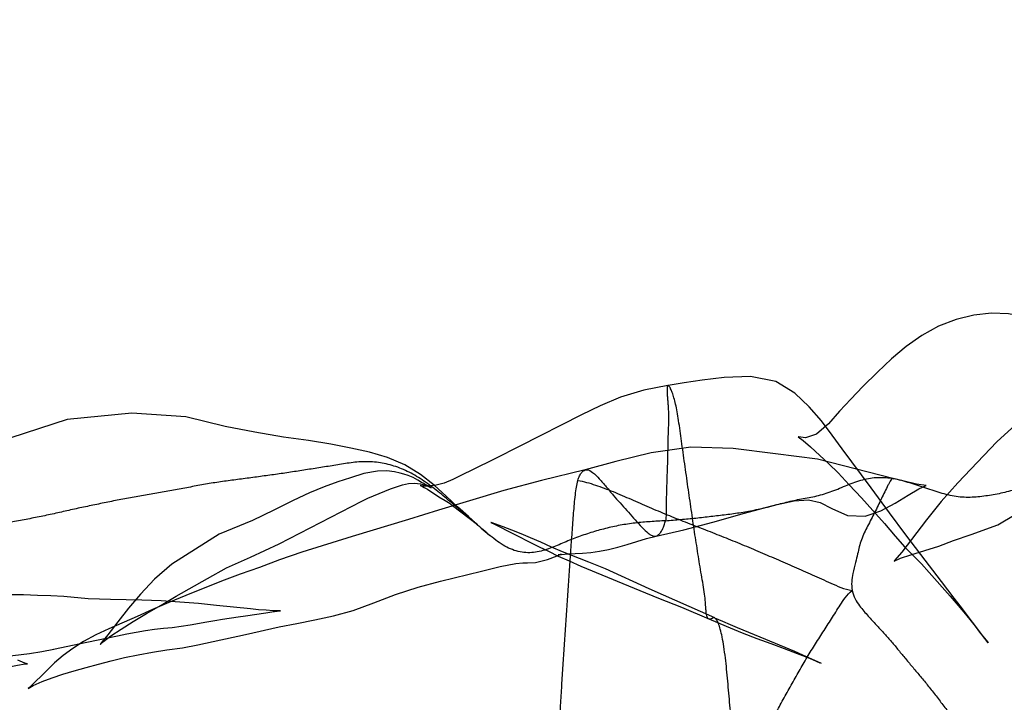
# Model space of a CAD drawing. Units: millimetres. Extents: x -605615803 to 17, y -1703671404 to 113.
# Drawn here: x -605612154 to -605612138, y -1703669711 to -1703669700 of the extents above; entities that cross this region are included whole.
import ezdxf

# ---------------------------------------------------------------- set-up
doc = ezdxf.new("R2010")
doc.units = ezdxf.units.MM
doc.layers.get('0').update_dxf_attribs({"lineweight": 9, "true_color": 0x1c1c1c})
doc.layers.get('Defpoints').update_dxf_attribs({"color": 3, "lineweight": 0})
doc.layers.add('06___PRT_ALL_SURFS', color=7, linetype='Continuous')
doc.styles.add('2F обычный', font='Montserrat-Light.ttf', dxfattribs={"width": 0.8})
doc.dimstyles.new('stroitelniy3', dxfattribs={"dimtxt": 80, "dimasz": 30, "dimexe": 5, "dimexo": 10, "dimgap": 20, "dimtad": 1, "dimtoh": 1, "dimdec": 0, "dimrnd": 5, "dimtxsty": '2F обычный', "dimblk": 'ARCHTICK', "dimcen": 0.09, "dimdle": 2, "dimadec": 0, "dimazin": 2, "dimtfac": 1, "dimtdec": 0, "dimtmove": 1, "dimatfit": 3, "dimfxl": 10, "dimtfill": 1, "dimtolj": 1, "dimtzin": 0, "dimarcsym": 1})

# ---------------------------------------------------------------- blocks, each defined once
blk = doc.blocks.new('_ArchTick')
at = {"color": 0, "linetype": 'ByBlock', "const_width": 0.15}
blk.add_lwpolyline([(-0.5, -0.5), (0.5, 0.5)], dxfattribs=at)
blk = doc.blocks.new('*D243')
at = {"color": 0, "lineweight": -2, "transparency": 16777216}
for p, q in [((-605612413.12, -1703669616.483), (-605612413.12, -1703669969.722)), ((-605611412.047, -1703669616.483), (-605611412.047, -1703669969.722)), ((-605612415.12, -1703669964.722), (-605611410.047, -1703669964.722))]:
    blk.add_line(p, q, dxfattribs=at)
at = {"layer": 'Defpoints', "color": 0, "lineweight": 30, "transparency": 16777216}
for p in [(-605612413.12, -1703669606.483, 2.036), (-605611412.047, -1703669606.483, 2.036), (-605611412.047, -1703669964.722)]:
    blk.add_point(p, dxfattribs=at)
at = {"color": 0, "lineweight": -2, "transparency": 16777216, "xscale": 25, "yscale": 25, "zscale": 25, "rotation": 180}
blk.add_blockref('_ArchTick', (-605612413.12, -1703669964.722), dxfattribs=at)
at = {"color": 0, "lineweight": -2, "transparency": 16777216, "xscale": 25, "yscale": 25, "zscale": 25}
blk.add_blockref('_ArchTick', (-605611412.047, -1703669964.722), dxfattribs=at)
at = {"color": 0, "transparency": 16777216, "insert": (-605611912.583, -1703669919.365), "char_height": 50, "attachment_point": 5, "style": '2F обычный', "bg_fill": 3, "box_fill_scale": 1.1, "bg_fill_color": 256, "bg_fill_true_color": 13158600, "bg_fill_transparency": 0}
blk.add_mtext('\\A1;1000', dxfattribs=at)

msp = doc.modelspace()

# ---------------------------------------------------------------- linework, layer by layer
at = {"layer": '06___PRT_ALL_SURFS', "color": 0, "linetype": 'Continuous', "extrusion": (-0.681998, 1e-16, 0.731354)}
for p, q in [((-605612145.156, -1703669706.417, 62.411), (-605612146.158, -1703669706.932, 61.476)), ((-605612146.158, -1703669706.932, 61.476), (-605612146.566, -1703669707.137, 61.096)), ((-605612140.079, -1703669707.455, 67.146), (-605612141.307, -1703669707.142, 66)), ((-605612140.432, -1703669707.61, 66.816), (-605612140.748, -1703669707.188, 66.521)), ((-605612139.691, -1703669707.551, 67.507), (-605612140.074, -1703669707.456, 67.15)), ((-605612139.941, -1703669707.489, 67.274), (-605612140.025, -1703669707.467, 67.196)), ((-605612147.695, -1703669707.558, 60.044), (-605612147.72, -1703669707.543, 60.02)), ((-605612142.121, -1703669707.924, 65.241), (-605612141.961, -1703669707.881, 65.39)), ((-605612146.906, -1703669708.164, 60.779), (-605612146.856, -1703669708.208, 60.825)), ((-605612139.622, -1703669708.696, 67.571), (-605612139.863, -1703669708.376, 67.347)), ((-605612139.93, -1703669708.658, 67.284), (-605612140.049, -1703669708.795, 67.173)), ((-605612139.286, -1703669709.138, 67.885), (-605612139.622, -1703669708.696, 67.571)), ((-605612139.076, -1703669709.408, 68.081), (-605612139.286, -1703669709.138, 67.885)), ((-605612142.98, -1703669709.731, 64.44), (-605612144.048, -1703669709.258, 63.444)), ((-605612138.978, -1703669709.534, 68.172), (-605612139.076, -1703669709.408, 68.081)), ((-605612151.106, -1703669709.525, 56.863), (-605612151.4, -1703669709.496, 56.589)), ((-605612150.551, -1703669709.584, 57.38), (-605612151.106, -1703669709.525, 56.863)), ((-605612151.158, -1703669710.112, 56.814), (-605612150.633, -1703669710, 57.304)), ((-605612153.76, -1703669710.24, 54.388), (-605612153.218, -1703669710.124, 54.893)), ((-605612141.547, -1703669710.336, 65.777), (-605612141.676, -1703669710.28, 65.656)), ((-605612141.243, -1703669710.471, 66.06), (-605612141.547, -1703669710.336, 65.777))]:
    msp.add_line(p, q, dxfattribs=at)
at = {"layer": '06___PRT_ALL_SURFS', "color": 0, "linetype": 'Continuous', "extrusion": (-0.681998, 1e-16, 0.731354), "elevation": 413026535.475}
for points in [[(1703669705.6, -442916629.127), (1703669705.478, -442916629.509), (1703669705.326, -442916629.898), (1703669705.184, -442916630.293), (1703669705.07, -442916630.657), (1703669704.974, -442916630.997), (1703669704.893, -442916631.321), (1703669704.821, -442916631.657), (1703669704.771, -442916632.02), (1703669704.759, -442916632.401), (1703669704.792, -442916632.792), (1703669704.865, -442916633.186), (1703669704.976, -442916633.576), (1703669705.124, -442916633.949), (1703669705.304, -442916634.299), (1703669705.506, -442916634.625), (1703669705.723, -442916634.939), (1703669705.958, -442916635.263), (1703669706.163, -442916635.536), (1703669706.36, -442916635.783), (1703669706.567, -442916636.032), (1703669706.735, -442916636.296), (1703669706.794, -442916636.545), (1703669706.776, -442916636.701), (1703669706.777, -442916636.706), (1703669706.838, -442916636.595), (1703669706.94, -442916636.432)], [(1703669707.188, -442916635.514), (1703669706.976, -442916635.728), (1703669706.753, -442916635.949), (1703669706.519, -442916636.191), (1703669706.288, -442916636.463), (1703669706.066, -442916636.783), (1703669705.877, -442916637.207), (1703669705.792, -442916637.767), (1703669705.812, -442916638.358), (1703669705.856, -442916638.849), (1703669705.9, -442916639.25), (1703669705.943, -442916639.609)], [(1703669705.848, -442916629.414), (1703669705.852, -442916629.752), (1703669705.947, -442916630.255), (1703669706.098, -442916630.786), (1703669706.273, -442916631.284), (1703669706.529, -442916631.781), (1703669706.859, -442916632.28), (1703669707.528, -442916633.15)], [(1703669705.943, -442916639.61), (1703669706.019, -442916640.152), (1703669706.132, -442916640.665), (1703669706.27, -442916641.124), (1703669706.417, -442916641.541)], [(1703669708.266, -442916643.775), (1703669708.079, -442916644.06), (1703669707.919, -442916644.299), (1703669707.746, -442916644.552), (1703669707.568, -442916644.82), (1703669707.391, -442916645.128), (1703669707.236, -442916645.479), (1703669707.117, -442916645.862), (1703669707.029, -442916646.262), (1703669706.962, -442916646.679), (1703669706.899, -442916647.129), (1703669706.84, -442916647.625), (1703669706.781, -442916648.18), (1703669706.703, -442916648.817), (1703669706.611, -442916649.484), (1703669706.454, -442916650.358), (1703669706.392, -442916651.56), (1703669706.494, -442916653.008), (1703669706.87, -442916654.588), (1703669707.581, -442916655.912)], [(1703669708.7, -442916634.193), (1703669708.559, -442916633.569), (1703669708.467, -442916633.245), (1703669708.368, -442916632.85), (1703669708.215, -442916632.254), (1703669707.892, -442916631.52), (1703669706.459, -442916629.067)], [(1703669707.142, -442916636.279), (1703669707.054, -442916637.21), (1703669706.97, -442916638.154), (1703669706.948, -442916639.101), (1703669707.038, -442916639.983), (1703669707.181, -442916640.77), (1703669707.317, -442916641.455)], [(1703669706.94, -442916636.432), (1703669707.218, -442916636.025), (1703669707.367, -442916635.817), (1703669707.559, -442916635.57), (1703669707.773, -442916635.299), (1703669707.981, -442916635.04), (1703669708.19, -442916634.784), (1703669708.397, -442916634.543), (1703669708.575, -442916634.33), (1703669708.717, -442916634.139), (1703669708.851, -442916633.961), (1703669708.988, -442916633.791)], [(1703669707.137, -442916643.469), (1703669707.316, -442916643.971), (1703669707.398, -442916644.198), (1703669707.475, -442916644.405), (1703669707.533, -442916644.596), (1703669707.568, -442916644.781), (1703669707.584, -442916644.959), (1703669707.581, -442916645.074), (1703669707.569, -442916645.132), (1703669707.578, -442916645.108), (1703669707.603, -442916645.043), (1703669707.633, -442916644.973)], [(1703669707.576, -442916644.966), (1703669707.535, -442916645.069), (1703669707.52, -442916645.103), (1703669707.485, -442916645.185), (1703669707.443, -442916645.294), (1703669707.407, -442916645.405), (1703669707.384, -442916645.499), (1703669707.368, -442916645.577), (1703669707.346, -442916645.707), (1703669707.334, -442916645.876), (1703669707.337, -442916646.086), (1703669707.376, -442916646.388), (1703669707.444, -442916646.69), (1703669707.514, -442916646.973), (1703669707.594, -442916647.273), (1703669707.693, -442916647.599), (1703669707.816, -442916647.966), (1703669707.974, -442916648.4), (1703669708.14, -442916648.87), (1703669708.365, -442916649.615), (1703669708.856, -442916650.67)], [(1703669707.316, -442916641.453), (1703669707.492, -442916642.427), (1703669707.653, -442916643.266)], [(1703669707.826, -442916646.435), (1703669707.778, -442916646.3), (1703669707.737, -442916646.174), (1703669707.701, -442916646.05), (1703669707.663, -442916645.923), (1703669707.627, -442916645.794), (1703669707.591, -442916645.663), (1703669707.56, -442916645.53), (1703669707.539, -442916645.398), (1703669707.532, -442916645.264), (1703669707.542, -442916645.129), (1703669707.573, -442916644.992), (1703669707.604, -442916644.904), (1703669707.61, -442916644.888), (1703669707.597, -442916644.918), (1703669707.576, -442916644.966)], [(1703669707.528, -442916633.15), (1703669707.83, -442916633.517), (1703669708.13, -442916633.848), (1703669708.658, -442916634.396)], [(1703669707.653, -442916643.266), (1703669707.971, -442916644.723), (1703669708.123, -442916645.394), (1703669708.402, -442916646.653)], [(1703669707.633, -442916644.973), (1703669707.758, -442916644.718), (1703669707.818, -442916644.58), (1703669707.848, -442916644.504), (1703669707.853, -442916644.49), (1703669707.896, -442916644.413)], [(1703669707.881, -442916637.173), (1703669707.82, -442916636.796), (1703669707.805, -442916636.478), (1703669707.846, -442916636.22), (1703669707.945, -442916635.959), (1703669708.06, -442916635.605), (1703669708.069, -442916635.215), (1703669707.983, -442916634.866), (1703669707.86, -442916634.547), (1703669707.727, -442916634.254), (1703669707.624, -442916634.016), (1703669707.572, -442916633.855), (1703669707.569, -442916633.856), (1703669707.551, -442916634.068)], [(1703669708.376, -442916634.304), (1703669708.018, -442916634.668), (1703669707.61, -442916635.081)], [(1703669709.375, -442916650.578), (1703669709.085, -442916649.875), (1703669708.914, -442916649.449), (1703669708.739, -442916648.915), (1703669708.522, -442916648.277), (1703669707.826, -442916646.435)], [(1703669707.896, -442916644.413), (1703669708.208, -442916643.855), (1703669708.187, -442916643.89)], [(1703669708.395, -442916639.876), (1703669708.292, -442916639.256), (1703669708.17, -442916638.611), (1703669708.02, -442916637.906), (1703669707.883, -442916637.183)], [(1703669708.82, -442916641.371), (1703669708.651, -442916641.961), (1703669708.574, -442916642.206), (1703669708.495, -442916642.447), (1703669708.423, -442916642.674), (1703669708.357, -442916642.886), (1703669708.297, -442916643.091), (1703669708.245, -442916643.282), (1703669708.203, -442916643.446), (1703669708.175, -442916643.551), (1703669708.173, -442916643.56), (1703669708.203, -442916643.474), (1703669708.251, -442916643.341), (1703669708.309, -442916643.188), (1703669708.569, -442916642.485)], [(1703669708.266, -442916643.775), (1703669708.323, -442916643.683), (1703669708.38, -442916643.59)], [(1703669708.402, -442916646.653), (1703669708.66, -442916647.773), (1703669708.781, -442916648.267), (1703669708.907, -442916648.714), (1703669709.018, -442916649.144), (1703669709.133, -442916649.565), (1703669709.364, -442916650.359)], [(1703669708.673, -442916641.514), (1703669708.661, -442916641.331), (1703669708.641, -442916641.138), (1703669708.612, -442916640.937), (1703669708.575, -442916640.73), (1703669708.531, -442916640.52), (1703669708.483, -442916640.306), (1703669708.437, -442916640.091), (1703669708.395, -442916639.875)], [(1703669708.569, -442916642.485), (1703669708.644, -442916642.277), (1703669708.721, -442916642.055), (1703669708.801, -442916641.815), (1703669708.884, -442916641.553), (1703669709.068, -442916640.958)], [(1703669708.97, -442916643.764), (1703669708.894, -442916643.348), (1703669708.844, -442916643.004), (1703669708.83, -442916642.848), (1703669708.83, -442916642.743), (1703669708.826, -442916642.561), (1703669708.779, -442916642.296), (1703669708.718, -442916642.082), (1703669708.692, -442916641.989), (1703669708.692, -442916641.992), (1703669708.699, -442916642.041), (1703669708.701, -442916642.056), (1703669708.695, -442916641.983), (1703669708.687, -442916641.845), (1703669708.673, -442916641.514)], [(1703669709.258, -442916640.027), (1703669708.932, -442916641.003), (1703669708.82, -442916641.371)], [(1703669708.795, -442916634.559), (1703669708.804, -442916634.568), (1703669708.757, -442916634.425), (1703669708.7, -442916634.193)], [(1703669708.856, -442916650.67), (1703669709.101, -442916651.055), (1703669709.342, -442916651.371), (1703669709.572, -442916651.636), (1703669709.796, -442916651.875), (1703669710.004, -442916652.094), (1703669710.133, -442916652.236), (1703669710.163, -442916652.272), (1703669710.114, -442916652.196), (1703669710.023, -442916652.031), (1703669709.913, -442916651.799), (1703669709.788, -442916651.531), (1703669709.66, -442916651.236), (1703669709.52, -442916650.908), (1703669709.375, -442916650.578)], [(1703669710, -442916649.03), (1703669709.877, -442916648.277), (1703669709.819, -442916647.884), (1703669709.763, -442916647.483), (1703669709.697, -442916647.067), (1703669709.607, -442916646.632), (1703669709.485, -442916646.17), (1703669709.348, -442916645.683), (1703669709.227, -442916645.179), (1703669709.129, -442916644.685), (1703669708.97, -442916643.764)], [(1703669709.068, -442916640.958), (1703669709.171, -442916640.615), (1703669709.281, -442916640.236), (1703669709.407, -442916639.82), (1703669709.557, -442916639.308), (1703669709.747, -442916638.702)], [(1703669708.988, -442916633.791), (1703669709.378, -442916633.321), (1703669709.492, -442916633.185), (1703669709.597, -442916633.061), (1703669709.696, -442916632.948), (1703669709.783, -442916632.852), (1703669709.867, -442916632.763), (1703669709.961, -442916632.664), (1703669710.057, -442916632.561), (1703669710.128, -442916632.483), (1703669710.136, -442916632.475), (1703669710.068, -442916632.546), (1703669709.534, -442916633.094)], [(1703669709.383, -442916653.076), (1703669709.371, -442916653.365), (1703669709.362, -442916653.669), (1703669709.356, -442916653.981), (1703669709.353, -442916654.298), (1703669709.353, -442916654.621), (1703669709.357, -442916655.291)], [(1703669709.443, -442916651.341), (1703669709.432, -442916652.037), (1703669709.427, -442916652.281), (1703669709.417, -442916652.534), (1703669709.383, -442916653.076)], [(1703669709.364, -442916650.359), (1703669709.478, -442916650.736), (1703669709.594, -442916651.099), (1703669709.706, -442916651.442)], [(1703669709.496, -442916650.078), (1703669709.483, -442916650.284), (1703669709.472, -442916650.491), (1703669709.462, -442916650.699), (1703669709.454, -442916650.909), (1703669709.448, -442916651.122), (1703669709.443, -442916651.341)], [(1703669709.645, -442916648.573), (1703669709.63, -442916648.438), (1703669709.618, -442916648.319), (1703669709.612, -442916648.245), (1703669709.613, -442916648.279), (1703669709.612, -442916648.409), (1703669709.606, -442916648.569), (1703669709.596, -442916648.741), (1703669709.584, -442916648.919)], [(1703669709.706, -442916651.442), (1703669709.908, -442916652.076), (1703669710.008, -442916652.367), (1703669710.116, -442916652.638), (1703669710.228, -442916652.881), (1703669710.345, -442916653.096), (1703669710.462, -442916653.283), (1703669710.575, -442916653.445), (1703669710.862, -442916653.843)], [(1703669709.793, -442916649.893), (1703669709.771, -442916649.714), (1703669709.751, -442916649.538)], [(1703669709.751, -442916649.538), (1703669709.715, -442916649.194), (1703669709.697, -442916649.028), (1703669709.645, -442916648.573)], [(1703669709.747, -442916638.703), (1703669709.866, -442916638.316), (1703669709.972, -442916637.956), (1703669710.064, -442916637.63), (1703669710.149, -442916637.318), (1703669710.229, -442916637.017), (1703669710.309, -442916636.728), (1703669710.389, -442916636.455), (1703669710.46, -442916636.223)], [(1703669709.894, -442916638.058), (1703669709.844, -442916638.219), (1703669709.79, -442916638.388), (1703669709.732, -442916638.565)], [(1703669710.124, -442916652.564), (1703669710.021, -442916651.885), (1703669709.99, -442916651.671), (1703669709.961, -442916651.464), (1703669709.937, -442916651.26), (1703669709.916, -442916651.059), (1703669709.899, -442916650.859), (1703669709.884, -442916650.66), (1703669709.865, -442916650.46), (1703669709.843, -442916650.265), (1703669709.793, -442916649.893)], [(1703669710.28, -442916636.782), (1703669710.045, -442916637.557), (1703669709.894, -442916638.058)], [(1703669710.862, -442916653.843), (1703669710.882, -442916653.872), (1703669710.833, -442916653.764), (1703669710.768, -442916653.564), (1703669710.707, -442916653.34), (1703669710.649, -442916653.1), (1703669710.593, -442916652.846), (1703669710.539, -442916652.581), (1703669710.485, -442916652.307), (1703669710.43, -442916652.022), (1703669710.378, -442916651.725), (1703669710.33, -442916651.418), (1703669710.287, -442916651.101), (1703669710.251, -442916650.779), (1703669710.216, -442916650.43), (1703669710.17, -442916650.093), (1703669710.112, -442916649.748)], [(1703669710.308, -442916653.846), (1703669710.276, -442916653.571), (1703669710.24, -442916653.305)], [(1703669710.792, -442916656.355), (1703669710.698, -442916655.52), (1703669710.647, -442916655.188), (1703669710.6, -442916654.896), (1703669710.574, -442916654.615), (1703669710.535, -442916654.337), (1703669710.498, -442916654.109), (1703669710.48, -442916653.944), (1703669710.479, -442916653.886), (1703669710.467, -442916653.95), (1703669710.418, -442916654.105)], [(1703669710.387, -442916654.684), (1703669710.358, -442916654.403), (1703669710.308, -442916653.846)]]:
    msp.add_lwpolyline(points, dxfattribs=at)
at = {"layer": '06___PRT_ALL_SURFS', "color": 0, "linetype": 'Continuous'}
for points, knots in [([(-605612143.147, -1703669709.343, 64.284), (-605612143.154, -1703669709.292, 64.278), (-605612143.17, -1703669709.186, 64.263), (-605612143.209, -1703669708.968, 64.227), (-605612143.256, -1703669708.68, 64.183), (-605612143.311, -1703669708.326, 64.132), (-605612143.364, -1703669707.963, 64.082), (-605612143.418, -1703669707.593, 64.032), (-605612143.471, -1703669707.22, 63.982), (-605612143.521, -1703669706.859, 63.935), (-605612143.56, -1703669706.575, 63.899), (-605612143.593, -1703669706.374, 63.868), (-605612143.617, -1703669706.25, 63.846), (-605612143.644, -1703669706.146, 63.821), (-605612143.67, -1703669706.063, 63.796), (-605612143.697, -1703669705.999, 63.772), (-605612143.717, -1703669705.962, 63.752), (-605612143.739, -1703669705.936, 63.732), (-605612143.758, -1703669705.956, 63.715), (-605612143.759, -1703669705.992, 63.714), (-605612143.76, -1703669706.038, 63.712), (-605612143.757, -1703669706.096, 63.716), (-605612143.751, -1703669706.159, 63.721), (-605612143.745, -1703669706.227, 63.727), (-605612143.741, -1703669706.273, 63.73), (-605612143.74, -1703669706.296, 63.731)], [0, 0, 0, 0, 0.039779, 0.083425, 0.173899, 0.267483, 0.363076, 0.460314, 0.559134, 0.656387, 0.744455, 0.782348, 0.815479, 0.843767, 0.867276, 0.885911, 0.898922, 0.906108, 0.911185, 0.919839, 0.932326, 0.94742, 0.964211, 0.981922, 1, 1, 1, 1]), ([(-605612143.74, -1703669706.296, 63.731), (-605612143.738, -1703669706.342, 63.733), (-605612143.736, -1703669706.432, 63.735), (-605612143.737, -1703669706.561, 63.734), (-605612143.74, -1703669706.681, 63.731), (-605612143.745, -1703669706.796, 63.727), (-605612143.748, -1703669706.909, 63.724), (-605612143.749, -1703669707.023, 63.723), (-605612143.751, -1703669707.138, 63.721), (-605612143.754, -1703669707.253, 63.718), (-605612143.759, -1703669707.367, 63.714), (-605612143.763, -1703669707.482, 63.71), (-605612143.767, -1703669707.601, 63.706), (-605612143.77, -1703669707.725, 63.703), (-605612143.773, -1703669707.856, 63.7), (-605612143.774, -1703669707.97, 63.7), (-605612143.774, -1703669708.068, 63.7), (-605612143.779, -1703669708.119, 63.695), (-605612143.784, -1703669708.145, 63.69)], [0, 0, 0, 0, 0.074823, 0.144883, 0.209664, 0.27037, 0.330598, 0.392676, 0.455222, 0.517197, 0.578944, 0.640993, 0.704709, 0.77139, 0.841493, 0.916995, 0.957094, 1, 1, 1, 1]), ([(-605612136.387, -1703669706.74, 70.589), (-605612136.459, -1703669706.795, 70.521), (-605612136.605, -1703669706.903, 70.385), (-605612136.826, -1703669707.055, 70.178), (-605612137.054, -1703669707.191, 69.967), (-605612137.289, -1703669707.305, 69.747), (-605612137.526, -1703669707.415, 69.526), (-605612137.765, -1703669707.522, 69.303), (-605612138.007, -1703669707.617, 69.077), (-605612138.253, -1703669707.688, 68.848), (-605612138.502, -1703669707.735, 68.616), (-605612138.754, -1703669707.769, 68.381), (-605612139.014, -1703669707.764, 68.138), (-605612139.276, -1703669707.704, 67.894), (-605612139.538, -1703669707.616, 67.649), (-605612139.801, -1703669707.528, 67.405), (-605612139.977, -1703669707.479, 67.241), (-605612140.065, -1703669707.46, 67.158)], [0, 0, 0, 0, 0.065056, 0.129337, 0.193812, 0.258903, 0.324337, 0.390004, 0.455726, 0.521051, 0.586161, 0.65197, 0.719407, 0.788806, 0.859415, 0.930295, 1, 1, 1, 1]), ([(-605612147.355, -1703669707.784, 60.36), (-605612147.429, -1703669707.721, 60.292), (-605612147.578, -1703669707.598, 60.152), (-605612147.811, -1703669707.436, 59.935), (-605612148.053, -1703669707.305, 59.709), (-605612148.305, -1703669707.219, 59.475), (-605612148.56, -1703669707.18, 59.236), (-605612148.815, -1703669707.185, 58.999), (-605612149.065, -1703669707.222, 58.765), (-605612149.313, -1703669707.265, 58.535), (-605612149.559, -1703669707.302, 58.305), (-605612149.805, -1703669707.341, 58.076), (-605612150.05, -1703669707.378, 57.847), (-605612150.297, -1703669707.412, 57.617), (-605612150.544, -1703669707.446, 57.387), (-605612150.791, -1703669707.478, 57.156), (-605612150.956, -1703669707.5, 57.003), (-605612151.038, -1703669707.511, 56.926)], [0, 0, 0, 0, 0.069092, 0.137947, 0.206647, 0.274941, 0.342737, 0.409865, 0.476271, 0.542115, 0.607519, 0.672639, 0.737859, 0.803244, 0.868745, 0.934366, 1, 1, 1, 1]), ([(-605612145.214, -1703669707.49, 62.357), (-605612145.206, -1703669707.462, 62.364), (-605612145.189, -1703669707.414, 62.38), (-605612145.153, -1703669707.358, 62.413), (-605612145.114, -1703669707.321, 62.45), (-605612145.05, -1703669707.304, 62.51), (-605612144.961, -1703669707.363, 62.593), (-605612144.859, -1703669707.466, 62.688), (-605612144.749, -1703669707.594, 62.79), (-605612144.638, -1703669707.727, 62.894), (-605612144.527, -1703669707.855, 62.998), (-605612144.416, -1703669707.978, 63.101), (-605612144.305, -1703669708.101, 63.204), (-605612144.198, -1703669708.221, 63.304), (-605612144.111, -1703669708.313, 63.386), (-605612144.042, -1703669708.368, 63.45), (-605612143.994, -1703669708.394, 63.494), (-605612143.948, -1703669708.401, 63.538), (-605612143.904, -1703669708.383, 63.579), (-605612143.866, -1703669708.342, 63.614), (-605612143.833, -1703669708.286, 63.644), (-605612143.804, -1703669708.219, 63.672), (-605612143.789, -1703669708.17, 63.685), (-605612143.784, -1703669708.145, 63.69)], [0, 0, 0, 0, 0.034677, 0.0628, 0.087107, 0.110145, 0.1658, 0.238092, 0.318244, 0.398995, 0.477136, 0.553688, 0.630712, 0.707333, 0.778135, 0.809275, 0.836624, 0.860623, 0.883542, 0.908467, 0.937137, 0.968921, 1, 1, 1, 1]), ([(-605612151.038, -1703669707.511, 56.926), (-605612151.12, -1703669707.523, 56.849), (-605612151.284, -1703669707.551, 56.697), (-605612151.529, -1703669707.596, 56.468), (-605612151.774, -1703669707.639, 56.239), (-605612152.019, -1703669707.683, 56.011), (-605612152.264, -1703669707.727, 55.783), (-605612152.509, -1703669707.77, 55.554), (-605612152.754, -1703669707.817, 55.326), (-605612152.997, -1703669707.867, 55.099), (-605612153.24, -1703669707.917, 54.872), (-605612153.483, -1703669707.969, 54.646), (-605612153.724, -1703669708.024, 54.421), (-605612153.966, -1703669708.078, 54.195), (-605612154.211, -1703669708.124, 53.967), (-605612154.457, -1703669708.167, 53.737), (-605612154.622, -1703669708.198, 53.584), (-605612154.703, -1703669708.216, 53.508)], [0, 0, 0, 0, 0.066885, 0.133685, 0.200464, 0.267126, 0.333896, 0.400801, 0.46744, 0.533902, 0.60042, 0.666707, 0.73261, 0.798708, 0.865618, 0.933041, 1, 1, 1, 1]), ([(-605612145.608, -1703669711.941, 61.989), (-605612145.595, -1703669711.919, 62.001), (-605612145.574, -1703669711.866, 62.021), (-605612145.553, -1703669711.772, 62.04), (-605612145.535, -1703669711.661, 62.057), (-605612145.514, -1703669711.481, 62.077), (-605612145.498, -1703669711.229, 62.092), (-605612145.48, -1703669710.911, 62.109), (-605612145.459, -1703669710.587, 62.128), (-605612145.437, -1703669710.265, 62.148), (-605612145.415, -1703669709.945, 62.169), (-605612145.393, -1703669709.625, 62.19), (-605612145.371, -1703669709.304, 62.21), (-605612145.35, -1703669708.981, 62.23), (-605612145.328, -1703669708.658, 62.25), (-605612145.306, -1703669708.337, 62.271), (-605612145.283, -1703669708.026, 62.292), (-605612145.261, -1703669707.779, 62.313), (-605612145.239, -1703669707.602, 62.334), (-605612145.223, -1703669707.525, 62.348), (-605612145.214, -1703669707.49, 62.357)], [0, 0, 0, 0, 0.018452, 0.04007, 0.065414, 0.094435, 0.161579, 0.234069, 0.306853, 0.378676, 0.44995, 0.521321, 0.593119, 0.6652, 0.737412, 0.809577, 0.880336, 0.946212, 0.975311, 1, 1, 1, 1]), ([(-605612145.214, -1703669707.49, 62.357), (-605612145.166, -1703669707.497, 62.402), (-605612145.069, -1703669707.518, 62.492), (-605612144.877, -1703669707.579, 62.671), (-605612144.635, -1703669707.67, 62.896), (-605612144.345, -1703669707.796, 63.168), (-605612144.052, -1703669707.925, 63.44), (-605612143.758, -1703669708.049, 63.714), (-605612143.463, -1703669708.166, 63.99), (-605612143.167, -1703669708.28, 64.266), (-605612142.871, -1703669708.397, 64.542), (-605612142.574, -1703669708.516, 64.819), (-605612142.277, -1703669708.64, 65.096), (-605612141.981, -1703669708.769, 65.372), (-605612141.686, -1703669708.899, 65.647), (-605612141.439, -1703669709.007, 65.877), (-605612141.241, -1703669709.095, 66.062), (-605612141.086, -1703669709.164, 66.206), (-605612140.921, -1703669709.238, 66.36), (-605612140.804, -1703669709.274, 66.469), (-605612140.742, -1703669709.283, 66.527)], [0, 0, 0, 0, 0.031191, 0.062616, 0.126886, 0.192586, 0.258692, 0.324664, 0.390497, 0.45638, 0.522493, 0.588866, 0.655453, 0.722095, 0.788656, 0.855076, 0.888465, 0.923033, 0.959876, 1, 1, 1, 1]), ([(-605612143.784, -1703669708.145, 63.69), (-605612143.701, -1703669708.139, 63.767), (-605612143.536, -1703669708.126, 63.921), (-605612143.289, -1703669708.102, 64.152), (-605612143.043, -1703669708.073, 64.381), (-605612142.797, -1703669708.045, 64.611), (-605612142.551, -1703669708.011, 64.84), (-605612142.305, -1703669707.967, 65.069), (-605612142.06, -1703669707.909, 65.298), (-605612141.816, -1703669707.841, 65.526), (-605612141.568, -1703669707.788, 65.757), (-605612141.317, -1703669707.746, 65.99), (-605612141.067, -1703669707.67, 66.224), (-605612140.821, -1703669707.562, 66.454), (-605612140.572, -1703669707.469, 66.686), (-605612140.318, -1703669707.429, 66.923), (-605612140.149, -1703669707.442, 67.08), (-605612140.065, -1703669707.46, 67.158)], [0, 0, 0, 0, 0.065932, 0.131687, 0.197323, 0.262979, 0.328591, 0.394194, 0.460129, 0.526547, 0.593054, 0.65975, 0.727664, 0.797003, 0.865712, 0.93279, 1, 1, 1, 1]), ([(-605612140.065, -1703669707.46, 67.158), (-605612140.074, -1703669707.454, 67.15), (-605612140.091, -1703669707.456, 67.134), (-605612140.113, -1703669707.487, 67.114), (-605612140.134, -1703669707.523, 67.094), (-605612140.167, -1703669707.586, 67.063), (-605612140.21, -1703669707.674, 67.023), (-605612140.263, -1703669707.786, 66.974), (-605612140.318, -1703669707.899, 66.923), (-605612140.374, -1703669708.011, 66.87), (-605612140.431, -1703669708.122, 66.817), (-605612140.488, -1703669708.232, 66.764), (-605612140.544, -1703669708.342, 66.712), (-605612140.592, -1703669708.453, 66.667), (-605612140.626, -1703669708.569, 66.635), (-605612140.653, -1703669708.694, 66.61), (-605612140.687, -1703669708.84, 66.578), (-605612140.74, -1703669709.032, 66.529), (-605612140.757, -1703669709.186, 66.513), (-605612140.742, -1703669709.283, 66.527)], [0, 0, 0, 0, 0.015757, 0.034256, 0.05707, 0.083348, 0.143694, 0.208132, 0.272731, 0.337178, 0.401828, 0.466182, 0.530177, 0.591906, 0.649808, 0.708361, 0.776722, 0.86817, 1, 1, 1, 1]), ([(-605612143.784, -1703669708.145, 63.69), (-605612143.867, -1703669708.151, 63.613), (-605612144.032, -1703669708.16, 63.459), (-605612144.279, -1703669708.181, 63.229), (-605612144.523, -1703669708.217, 63.001), (-605612144.763, -1703669708.271, 62.777), (-605612145, -1703669708.337, 62.556), (-605612145.233, -1703669708.416, 62.339), (-605612145.463, -1703669708.511, 62.124), (-605612145.694, -1703669708.611, 61.91), (-605612145.936, -1703669708.676, 61.684), (-605612146.19, -1703669708.662, 61.446), (-605612146.44, -1703669708.551, 61.214), (-605612146.671, -1703669708.37, 60.998), (-605612146.898, -1703669708.171, 60.787), (-605612147.126, -1703669707.975, 60.574), (-605612147.279, -1703669707.847, 60.432), (-605612147.355, -1703669707.784, 60.36)], [0, 0, 0, 0, 0.065906, 0.131465, 0.196355, 0.260656, 0.32459, 0.388202, 0.451606, 0.515281, 0.580078, 0.646589, 0.715236, 0.786147, 0.857828, 0.929247, 1, 1, 1, 1]), ([(-605612142.66, -1703669711.677, 64.738), (-605612142.646, -1703669711.675, 64.752), (-605612142.615, -1703669711.675, 64.78), (-605612142.553, -1703669711.68, 64.838), (-605612142.472, -1703669711.68, 64.914), (-605612142.369, -1703669711.674, 65.01), (-605612142.252, -1703669711.621, 65.119), (-605612142.129, -1703669711.495, 65.234), (-605612142.004, -1703669711.31, 65.35), (-605612141.879, -1703669711.089, 65.467), (-605612141.751, -1703669710.858, 65.586), (-605612141.623, -1703669710.626, 65.705), (-605612141.492, -1703669710.399, 65.828), (-605612141.356, -1703669710.178, 65.955), (-605612141.217, -1703669709.96, 66.084), (-605612141.101, -1703669709.779, 66.192), (-605612141.007, -1703669709.633, 66.279), (-605612140.934, -1703669709.518, 66.348), (-605612140.851, -1703669709.393, 66.426), (-605612140.783, -1703669709.317, 66.488), (-605612140.742, -1703669709.283, 66.527)], [0, 0, 0, 0, 0.016119, 0.034069, 0.069325, 0.10579, 0.148423, 0.204364, 0.274604, 0.352307, 0.431461, 0.510191, 0.588465, 0.666686, 0.744961, 0.823185, 0.862437, 0.903076, 0.947187, 1, 1, 1, 1]), ([(-605612140.742, -1703669709.283, 66.527), (-605612140.73, -1703669709.333, 66.538), (-605612140.696, -1703669709.423, 66.57), (-605612140.604, -1703669709.562, 66.656), (-605612140.484, -1703669709.695, 66.768), (-605612140.352, -1703669709.839, 66.891), (-605612140.229, -1703669709.971, 67.005), (-605612140.112, -1703669710.102, 67.115), (-605612139.998, -1703669710.24, 67.221), (-605612139.882, -1703669710.381, 67.329), (-605612139.763, -1703669710.524, 67.44), (-605612139.639, -1703669710.67, 67.555), (-605612139.514, -1703669710.822, 67.672), (-605612139.388, -1703669710.983, 67.79), (-605612139.262, -1703669711.146, 67.907), (-605612139.16, -1703669711.28, 68.002), (-605612139.088, -1703669711.382, 68.069), (-605612139.045, -1703669711.448, 68.109), (-605612139.013, -1703669711.502, 68.139), (-605612139.001, -1703669711.537, 68.151), (-605612138.998, -1703669711.551, 68.153)], [0, 0, 0, 0, 0.045976, 0.092165, 0.168652, 0.236992, 0.301237, 0.362883, 0.424985, 0.489219, 0.55517, 0.622541, 0.691497, 0.762926, 0.836187, 0.906425, 0.937674, 0.964989, 0.986925, 1, 1, 1, 1]), ([(-605612142.616, -1703669712.493, 64.779), (-605612142.626, -1703669712.365, 64.77), (-605612142.648, -1703669712.11, 64.75), (-605612142.684, -1703669711.728, 64.716), (-605612142.718, -1703669711.343, 64.684), (-605612142.751, -1703669710.956, 64.653), (-605612142.785, -1703669710.573, 64.621), (-605612142.82, -1703669710.267, 64.589), (-605612142.858, -1703669710.049, 64.554), (-605612142.887, -1703669709.923, 64.527), (-605612142.916, -1703669709.83, 64.5), (-605612142.942, -1703669709.77, 64.475), (-605612142.966, -1703669709.737, 64.453), (-605612142.994, -1703669709.725, 64.427), (-605612143.024, -1703669709.737, 64.399), (-605612143.055, -1703669709.751, 64.371), (-605612143.093, -1703669709.748, 64.335), (-605612143.112, -1703669709.698, 64.317), (-605612143.121, -1703669709.64, 64.309), (-605612143.128, -1703669709.563, 64.302), (-605612143.135, -1703669709.462, 64.296), (-605612143.141, -1703669709.385, 64.29), (-605612143.147, -1703669709.343, 64.284)], [0, 0, 0, 0, 0.113439, 0.226731, 0.340586, 0.45565, 0.571307, 0.681156, 0.728991, 0.768629, 0.798026, 0.817898, 0.830081, 0.838213, 0.852368, 0.865937, 0.877912, 0.894528, 0.909733, 0.93182, 0.961909, 1, 1, 1, 1])]:
    msp.add_open_spline(points, degree=3, knots=knots, dxfattribs=at)

# ---------------------------------------------------------------- next in the draw order: dimensions: what is measured, and where the dimension line sits
at = {"color": 252}
dim = msp.add_linear_dim(base=(-605611412.047, -1703669964.722, -2.036), p1=(-605612413.12, -1703669606.483), p2=(-605611412.047, -1703669606.483), dimstyle='stroitelniy3', override={"dimtxt": 50, "dimasz": 25}, dxfattribs=at)
dim.commit()
dim.dimension.update_dxf_attribs({"geometry": '*D243', "text_midpoint": (-605611912.583, -1703669919.365, -2.036)})

doc.saveas('drawing.dxf')
